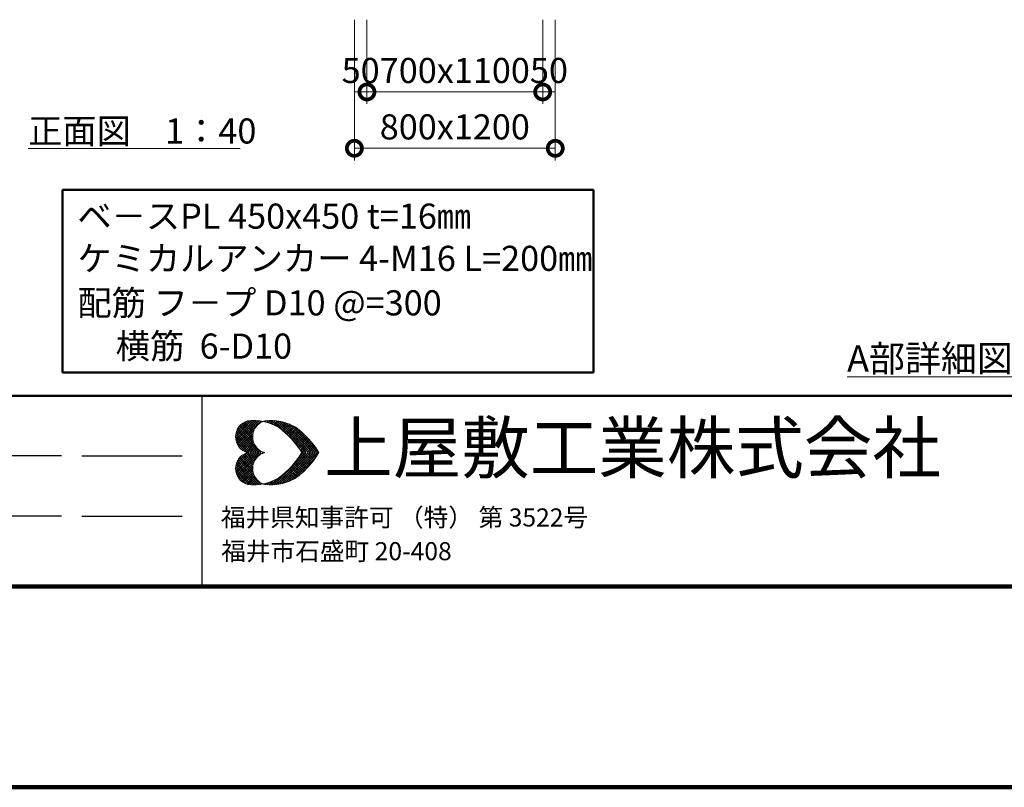
# Model space of a CAD drawing. Extents: x 182862 to 199662, y 8861 to 20741.
# Drawn here: x 188094 to 192015, y 8861 to 11920 of the extents above; entities that cross this region are included whole.
import ezdxf

# ---------------------------------------------------------------- set-up
doc = ezdxf.new("R2010")
doc.units = 0
doc.header["$LTSCALE"] = 50
doc.header["$MEASUREMENT"] = 0
for name, color, linetype, lineweight in [('D-STR-DIM\u3000寸法線、寸法値', 7, 'Continuous', 13), ('D-STR-HTXT\u3000旗上げ', 7, 'Continuous', 13), ('D-STR-TXT\u3000文字列', 7, 'Continuous', 13), ('D-TTL-FRAM\u3000タイトル枠、凡例図枠', 2, 'Continuous', 50), ('D-TTL-LINE\u3000区切り線、罫線', 7, 'Continuous', 25), ('D-TTL-TXT\u3000文字列', 7, 'Continuous', 13), ('D-TTL\u3000外枠', 2, 'Continuous', 140)]:
    doc.layers.add(name, color=color, linetype=linetype, lineweight=lineweight)
doc.styles.add('YOKO_GOTHIC', font='MS Gothic.ttf')

# ---------------------------------------------------------------- blocks, each defined once
blk = doc.blocks.new('_DotSmall')
at = {"color": 0, "linetype": 'ByBlock', "const_width": 0.5}
blk.add_lwpolyline([(-0.0625, 0, 1), (0.0625, 0, 1)], format="xyb", close=True, dxfattribs=at)

msp = doc.modelspace()

# ---------------------------------------------------------------- linework, layer by layer
at = {"layer": 'D-STR-DIM\u3000寸法線、寸法値'}
for p, q in [((189426.9, 11919.6), (189426.9, 11359.1)), ((189426.9, 11919.6), (189426.9, 11583.7)), ((189476.9, 11919.6), (189476.9, 11583.7)), ((189476.9, 11919.6), (189476.9, 11583.7)), ((190176.9, 11919.6), (190176.9, 11583.7)), ((190176.9, 11919.6), (190176.9, 11583.7)), ((190226.9, 11919.6), (190226.9, 11359.1)), ((190226.9, 11919.6), (190226.9, 11583.7)), ((189426.9, 11631.7), (189476.9, 11631.7)), ((189476.9, 11631.7), (190176.9, 11631.7)), ((190176.9, 11631.7), (190226.9, 11631.7)), ((189426.9, 11407.1), (190226.9, 11407.1))]:
    msp.add_line(p, q, dxfattribs=at)
at = {"layer": 'D-STR-TXT\u3000文字列'}
for p, q in [((188127.3, 11406.2), (188971.9, 11406.2)), ((191389.3, 10496.4), (192478.8, 10496.4))]:
    msp.add_line(p, q, dxfattribs=at)
at = {"layer": 'D-TTL-FRAM\u3000タイトル枠、凡例図枠'}
for p, q in [((188264, 11241.2), (190378.8, 11241.2)), ((188264, 10513.7), (188264, 11241.2)), ((190378.8, 11241.2), (190378.8, 10513.7)), ((190378.8, 10513.7), (188264, 10513.7))]:
    msp.add_line(p, q, dxfattribs=at)
at = {"layer": 'D-TTL-FRAM\u3000タイトル枠、凡例図枠', "linetype": 'Continuous'}
for p, q in [((198862.5, 10421.5), (183662.5, 10421.5)), ((183662.5, 9661.5), (198862.5, 9661.5))]:
    msp.add_line(p, q, dxfattribs=at)
at = {"layer": 'D-TTL-LINE\u3000区切り線、罫線'}
for p, q in [((188820.9, 10421.5), (192020.9, 10421.5)), ((188820.9, 9661.5), (188820.9, 10421.5)), ((188260.9, 10181.5), (187260.9, 10181.5)), ((188340.9, 10181.5), (188740.9, 10181.5)), ((188260.9, 9941.5), (187260.9, 9941.5)), ((188340.9, 9941.5), (188740.9, 9941.5)), ((192020.9, 9661.5), (188820.9, 9661.5))]:
    msp.add_line(p, q, dxfattribs=at)
at = {"layer": 'D-TTL-TXT\u3000文字列'}
for p, q in [((188953.2, 10258.1), (189017.4, 10322.3)), ((188954.1, 10249), (189027.4, 10322.3)), ((188954.1, 10268.1), (189007.4, 10321.5)), ((188955.7, 10241.5), (189036.6, 10322.3)), ((188957.4, 10234), (189044.9, 10321.5)), ((188958.2, 10281.5), (188994.1, 10318.1)), ((188960.7, 10228.1), (189054.1, 10320.6)), ((188989.9, 10316.5), (189025.7, 10280.6)), ((188996.6, 10319), (189028.2, 10287.3)), ((189004.1, 10321.5), (189031.6, 10293.1)), ((189012.4, 10322.3), (189035.7, 10298.1)), ((189021.6, 10322.3), (189039.9, 10304)), ((189030.7, 10322.3), (189044.9, 10308.1)), ((189040.7, 10322.3), (189050.7, 10312.3)), ((189050.7, 10321.5), (189056.6, 10315.6)), ((189059.1, 10316.5), (189061.6, 10319.8)), ((189062.4, 10319), (189063.2, 10319)), ((189069.1, 10318.1), (189073.2, 10321.5)), ((189069.9, 10321.5), (189074.1, 10316.5)), ((189076.6, 10315.6), (189083.2, 10322.3)), ((189079.1, 10321.5), (189088.2, 10312.3)), ((189084.1, 10314), (189093.2, 10322.3)), ((189088.2, 10321.5), (189102.4, 10307.3)), ((189091.6, 10311.5), (189102.4, 10322.3)), ((189097.4, 10322.3), (189121.6, 10297.3)), ((189098.2, 10309), (189111.6, 10322.3)), ((189104.9, 10305.6), (189119.9, 10320.6)), ((189106.6, 10321.5), (189234.1, 10194.8)), ((189110.7, 10302.3), (189127.4, 10319.8)), ((189116.6, 10321.5), (189243.2, 10194.8)), ((189117.4, 10299.8), (189135.7, 10318.1)), ((189123.2, 10295.6), (189143.2, 10316.5)), ((189127.4, 10319.8), (189252.4, 10194.8)), ((189128.2, 10292.3), (189150.7, 10314)), ((189139.1, 10318.1), (189262.4, 10194.8)), ((189152.4, 10314), (189271.6, 10194.8)), ((188955.7, 10274.8), (189036.6, 10194.8)), ((188958.2, 10282.3), (189045.7, 10194.8)), ((188961.6, 10288.1), (189054.9, 10194.8)), ((188964.1, 10294.8), (189026.6, 10233.1)), ((188964.1, 10221.5), (189028.2, 10285.6)), ((188969.1, 10299.8), (189022.4, 10246.5)), ((188973.2, 10304.8), (189021.6, 10256.5)), ((188978.2, 10309), (189021.6, 10265.6)), ((188984.1, 10312.3), (189023.2, 10273.1)), ((189134.1, 10288.1), (189158.2, 10312.3)), ((189139.1, 10284), (189164.9, 10309)), ((189144.9, 10279.8), (189171.6, 10306.5)), ((189149.9, 10275.6), (189177.4, 10304)), ((189154.9, 10271.5), (189184.1, 10300.6)), ((189159.1, 10266.5), (189189.9, 10297.3)), ((189164.1, 10262.3), (189195.7, 10293.1)), ((189166.6, 10309), (189280.7, 10194.8)), ((189169.1, 10257.3), (189200.7, 10289.8)), ((189173.2, 10252.3), (189206.6, 10285.6)), ((189178.2, 10247.3), (189211.6, 10280.6)), ((189182.4, 10242.3), (189216.6, 10276.5)), ((189184.9, 10299.8), (189276.6, 10209)), ((188953.2, 10259), (189017.4, 10194.8)), ((188954.1, 10267.3), (189027.4, 10194.8)), ((188954.1, 10248.1), (189008.2, 10194.8)), ((188957.4, 10236.5), (188996.6, 10196.5)), ((188968.2, 10216.5), (189023.2, 10271.5)), ((188972.4, 10211.5), (189021.6, 10260.6)), ((188977.4, 10207.3), (189021.6, 10251.5)), ((188983.2, 10203.1), (189024.1, 10244)), ((188989.1, 10199.8), (189025.7, 10236.5)), ((189186.6, 10237.3), (189221.6, 10272.3)), ((189190.7, 10232.3), (189226.6, 10268.1)), ((189194.9, 10227.3), (189231.6, 10263.1)), ((189199.1, 10221.5), (189236.6, 10258.1)), ((189203.2, 10216.5), (189240.7, 10254)), ((189206.6, 10210.6), (189244.9, 10249)), ((189210.7, 10204.8), (189249.9, 10244)), ((189214.1, 10199), (189254.1, 10239)), ((189223.2, 10271.5), (189245.7, 10248.1)), ((188995.7, 10196.5), (189028.2, 10229.8)), ((189002.4, 10194.8), (189031.6, 10223.1)), ((189012.4, 10194.8), (189035.7, 10218.1)), ((189021.6, 10194.8), (189039.9, 10213.1)), ((189030.7, 10194.8), (189044.1, 10208.1)), ((189039.9, 10194.8), (189049.9, 10204)), ((189049.9, 10194.8), (189055.7, 10200.6)), ((189059.1, 10194.8), (189062.4, 10197.3)), ((189061.6, 10197.3), (189064.9, 10194.8)), ((189203.2, 10215.6), (189224.1, 10194.8)), ((189219.1, 10194.8), (189258.2, 10234)), ((189228.2, 10194.8), (189262.4, 10228.1)), ((189238.2, 10194.8), (189266.6, 10223.1)), ((189247.4, 10194.8), (189270.7, 10217.3)), ((189256.6, 10194.8), (189274.1, 10212.3)), ((189265.7, 10194.8), (189278.2, 10206.5)), ((189275.7, 10194.8), (189281.6, 10200.6)), ((188953.2, 10129.8), (189017.4, 10194)), ((188954.1, 10121.5), (189027.4, 10194)), ((188954.1, 10140.6), (189008.2, 10194)), ((188955.7, 10114), (189036.6, 10194)), ((188957.4, 10152.3), (188996.6, 10192.3)), ((188958.2, 10106.5), (189045.7, 10194)), ((188960.7, 10160.6), (189054.1, 10068.1)), ((188961.6, 10100.6), (189054.9, 10194)), ((188964.1, 10167.3), (189028.2, 10103.1)), ((188968.2, 10172.3), (189023.2, 10117.3)), ((188972.4, 10177.3), (189021.6, 10128.1)), ((188977.4, 10181.5), (189021.6, 10137.3)), ((188983.2, 10185.6), (189024.1, 10144.8)), ((188989.1, 10189), (189025.7, 10152.3)), ((188995.7, 10192.3), (189028.2, 10159)), ((189002.4, 10194), (189031.6, 10165.6)), ((189012.4, 10194), (189035.7, 10170.6)), ((189021.6, 10194), (189039.9, 10175.6)), ((189030.7, 10194), (189044.1, 10180.6)), ((189039.9, 10194), (189049.9, 10184.8)), ((189049.9, 10194), (189055.7, 10188.1)), ((189059.1, 10194), (189062.4, 10191.5)), ((189061.6, 10191.5), (189064.9, 10194)), ((189068.2, 10194.8), (189069.1, 10194.8)), ((189068.2, 10194), (189069.1, 10194)), ((189106.6, 10067.3), (189234.1, 10194)), ((189116.6, 10067.3), (189243.2, 10194)), ((189127.4, 10069), (189252.4, 10194)), ((189139.1, 10070.6), (189262.4, 10194)), ((189152.4, 10074.8), (189271.6, 10194)), ((189166.6, 10079.8), (189280.7, 10194)), ((189184.9, 10089), (189276.6, 10179.8)), ((189194.9, 10161.5), (189231.6, 10125.6)), ((189199.1, 10167.3), (189236.6, 10130.6)), ((189203.2, 10173.1), (189224.1, 10194)), ((189203.2, 10172.3), (189240.7, 10134.8)), ((189206.6, 10178.1), (189244.9, 10139.8)), ((189210.7, 10184), (189249.9, 10144.8)), ((189214.1, 10189.8), (189254.1, 10149.8)), ((189219.1, 10194), (189258.2, 10154.8)), ((189228.2, 10194), (189262.4, 10160.6)), ((189238.2, 10194), (189266.6, 10165.6)), ((189247.4, 10194), (189270.7, 10171.5)), ((189256.6, 10194), (189274.1, 10176.5)), ((189265.7, 10194), (189278.2, 10182.3)), ((189275.7, 10194), (189281.6, 10188.1)), ((189284.9, 10194.8), (189285.7, 10194.8)), ((189284.9, 10194), (189285.7, 10194)), ((188953.2, 10130.6), (189017.4, 10066.5)), ((188954.1, 10139.8), (189027.4, 10066.5)), ((188954.1, 10120.6), (189007.4, 10067.3)), ((188955.7, 10147.3), (189036.6, 10066.5)), ((188957.4, 10154.8), (189044.9, 10067.3)), ((188964.1, 10094), (189026.6, 10155.6)), ((188969.1, 10089), (189022.4, 10142.3)), ((188973.2, 10084), (189021.6, 10132.3)), ((188978.2, 10079.8), (189021.6, 10123.1)), ((189159.1, 10122.3), (189189.9, 10091.5)), ((189164.1, 10126.5), (189195.7, 10095.6)), ((189169.1, 10131.5), (189200.7, 10099)), ((189173.2, 10136.5), (189206.6, 10103.1)), ((189178.2, 10141.5), (189211.6, 10108.1)), ((189182.4, 10146.5), (189216.6, 10112.3)), ((189186.6, 10151.5), (189221.6, 10116.5)), ((189190.7, 10156.5), (189226.6, 10120.6)), ((189223.2, 10117.3), (189245.7, 10140.6)), ((188958.2, 10107.3), (188994.1, 10070.6)), ((188984.1, 10076.5), (189023.2, 10115.6)), ((188989.9, 10072.3), (189025.7, 10108.1)), ((188996.6, 10069.8), (189028.2, 10101.5)), ((189004.1, 10067.3), (189031.6, 10095.6)), ((189012.4, 10066.5), (189035.7, 10090.6)), ((189021.6, 10066.5), (189039.9, 10084.8)), ((189030.7, 10066.5), (189044.9, 10080.6)), ((189088.2, 10067.3), (189102.4, 10081.5)), ((189097.4, 10066.5), (189121.6, 10091.5)), ((189098.2, 10079.8), (189111.6, 10066.5)), ((189104.9, 10083.1), (189119.9, 10068.1)), ((189110.7, 10086.5), (189127.4, 10069)), ((189117.4, 10089), (189135.7, 10070.6)), ((189123.2, 10093.1), (189143.2, 10072.3)), ((189128.2, 10096.5), (189150.7, 10074.8)), ((189134.1, 10100.6), (189158.2, 10076.5)), ((189139.1, 10104.8), (189164.9, 10079.8)), ((189144.9, 10109), (189171.6, 10082.3)), ((189149.9, 10113.1), (189177.4, 10084.8)), ((189154.9, 10117.3), (189184.1, 10088.1)), ((189040.7, 10066.5), (189050.7, 10076.5)), ((189050.7, 10067.3), (189056.6, 10073.1)), ((189059.1, 10072.3), (189061.6, 10069)), ((189062.4, 10069.8), (189063.2, 10069.8)), ((189069.1, 10070.6), (189073.2, 10067.3)), ((189069.9, 10067.3), (189074.1, 10072.3)), ((189076.6, 10073.1), (189083.2, 10066.5)), ((189079.1, 10067.3), (189088.2, 10076.5)), ((189084.1, 10074.8), (189093.2, 10066.5)), ((189091.6, 10077.3), (189102.4, 10066.5))]:
    msp.add_line(p, q, dxfattribs=at)
for centre, major_axis, start_param, end_param in [((189018.9, 10258), (-46.4, 46.4), -0.520066, 2.090863), ((189027.2, 10135), (-132.9, 132.9), -1.331383, -0.649306), ((189087.4, 10258), (-46.4, 46.4), -0.520066, 2.090863), ((189095.7, 10135), (-132.9, 132.9), -1.331383, -0.649306), ((188930.4, 10024.3), (236, 236), 6.033599, 6.44711), ((188998.9, 10024.3), (-236, 236), 4.462802, 4.876314), ((189018.9, 10131.4), (-46.4, 46.4), -0.520066, 2.090863), ((189087.4, 10131.4), (-46.4, 46.4), -0.520066, 2.090863), ((188930.4, 10365.1), (-236, 236), 2.977668, 3.391179), ((188998.9, 10365.1), (236, 236), 4.548464, 4.961976), ((189027.2, 10254.3), (132.9, 132.9), 3.790899, 4.472976), ((189095.7, 10254.3), (132.9, 132.9), 3.790899, 4.472976)]:
    msp.add_ellipse(centre, major_axis=major_axis, ratio=1, start_param=start_param, end_param=end_param, dxfattribs=at)
at = {"layer": 'D-TTL\u3000外枠'}
for p, q in [((183662.5, 9661.5), (198862.5, 9661.5)), ((182862.5, 8861.5), (199662.5, 8861.5))]:
    msp.add_line(p, q, dxfattribs=at)

# ---------------------------------------------------------------- block references
at = {"layer": 'D-STR-DIM\u3000寸法線、寸法値', "xscale": 120, "yscale": 120, "zscale": 120, "rotation": 180}
for p in [(189476.9, 11631.7), (189426.9, 11407.1)]:
    msp.add_blockref('_DotSmall', p, dxfattribs=at)
at = {"layer": 'D-STR-DIM\u3000寸法線、寸法値', "xscale": 120, "yscale": 120, "zscale": 120}
for p in [(190176.9, 11631.7), (190226.9, 11407.1)]:
    msp.add_blockref('_DotSmall', p, dxfattribs=at)

# ---------------------------------------------------------------- texts
at = {"layer": 'D-STR-DIM\u3000寸法線、寸法値', "char_height": 100, "attachment_point": 5, "style": 'YOKO_GOTHIC'}
for s, insert in [('\\A1;50', (189451.9, 11717.2)), ('\\A1;700x1100', (189826.9, 11717.2)), ('\\A1;50', (190201.9, 11717.2)), ('\\A1;800x1200', (189826.9, 11492.6))]:
    msp.add_mtext(s, dxfattribs=dict(at, insert=insert))
at = {"layer": 'D-STR-HTXT\u3000旗上げ', "style": 'YOKO_GOTHIC'}
for s, p in [('ベ－スPL 450x450 t=16㎜ ', (188323.7, 11087)), ('ケミカルアンカー 4-M16 L=200㎜  ', (188323.7, 10918.8)), ('配筋 フ－プ D10 @=300  ', (188323.7, 10741.5)), ('     横筋  6-D10', (188323.7, 10569.3))]:
    msp.add_text(s, height=100, dxfattribs=at).set_placement(p)
at = {"layer": 'D-STR-TXT\u3000文字列', "style": 'YOKO_GOTHIC'}
for s, height, p in [('正面図\u30001：40', 100, (188127.3, 11426.2)), ('A部詳細図\u30001：10', 105, (191389.3, 10517.4))]:
    msp.add_text(s, height=height, dxfattribs=at).set_placement(p)
at = {"layer": 'D-TTL-TXT\u3000文字列', "style": 'YOKO_GOTHIC'}
for s, height, p in [('上屋敷工業株式会社', 200, (189307, 10114.2)), ('福井県知事許可 （特） 第 3522号', 72, (188895, 9900.5)), ('福井市石盛町 20-408', 72, (188896.5, 9766.2))]:
    msp.add_text(s, height=height, dxfattribs=at).set_placement(p)

doc.saveas('drawing.dxf')
